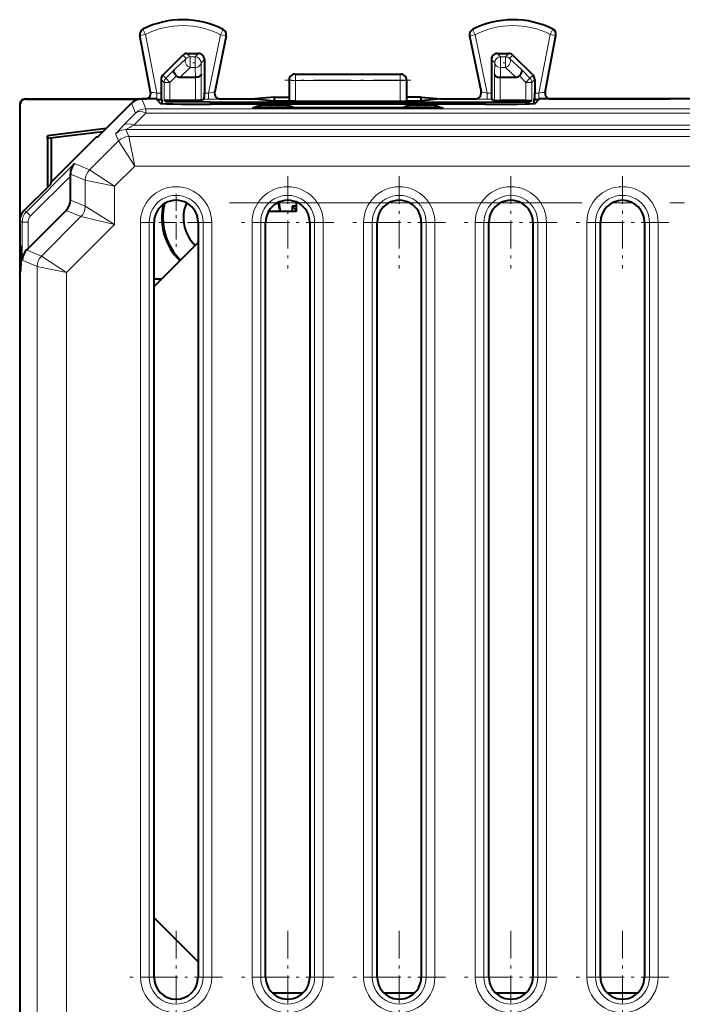
# Model space of a CAD drawing. Extents: x 0 to 420, y 0 to 297.
# Drawn here: x 278 to 300, y 141 to 174 of the extents above; entities that cross this region are included whole.
import ezdxf

# ---------------------------------------------------------------- set-up
doc = ezdxf.new("R2010")
doc.units = 0
doc.linetypes.add('DASHDOT', pattern=[18.5, 12, -3, 0.5, -3])

msp = doc.modelspace()

# ---------------------------------------------------------------- linework, layer by layer
at = {"color": 7, "lineweight": 18}
for p, q in [((281.983185, 173.581894), (281.893036, 173.760376)), ((284.533203, 173.569122), (284.625122, 173.746674)), ((293.20816, 173.569122), (293.116241, 173.746674)), ((295.758179, 173.581894), (295.848328, 173.760376)), ((281.983185, 173.581924), (281.786804, 173.544373)), ((281.786804, 173.544373), (282.154694, 171.620193)), ((281.983215, 173.581924), (282.366119, 171.579224)), ((284.533142, 173.569138), (284.124084, 171.579224)), ((284.729034, 173.52887), (284.337219, 171.62291)), ((284.533142, 173.569138), (284.729034, 173.52887)), ((293.208221, 173.569138), (293.012329, 173.52887)), ((293.012329, 173.52887), (293.404175, 171.62291)), ((293.208221, 173.569138), (293.61731, 171.579224)), ((295.758148, 173.581924), (295.375244, 171.579224)), ((295.954559, 173.544373), (295.58667, 171.620193)), ((295.758179, 173.581924), (295.954559, 173.544373)), ((283.363525, 172.760605), (282.951904, 172.370056)), ((283.363525, 172.760605), (283.25, 172.874146)), ((283.504883, 172.819183), (283.391357, 172.932693)), ((283.504883, 172.819183), (283.504883, 172.451599)), ((283.504883, 172.819183), (283.669678, 172.819183)), ((283.783203, 172.932693), (283.669678, 172.819183)), ((283.669678, 172.819183), (283.669678, 172.451599)), ((283.983185, 172.732727), (283.869659, 172.619202)), ((293.758179, 172.732727), (293.871704, 172.619202)), ((293.95816, 172.932693), (294.071655, 172.819183)), ((294.071655, 172.819183), (294.071655, 172.451599)), ((294.071655, 172.819183), (294.236481, 172.819183)), ((294.236481, 172.819183), (294.350006, 172.932693)), ((294.236481, 172.819183), (294.236481, 172.451599)), ((294.377838, 172.760605), (294.491394, 172.874146)), ((294.377838, 172.760605), (294.789459, 172.370056)), ((282.951904, 172.370056), (282.66983, 172.088074)), ((283.504883, 172.451599), (283.155609, 172.120193)), ((283.504883, 172.451599), (283.669678, 172.451599)), ((283.669678, 172.451599), (283.678589, 172.120193)), ((283.869659, 172.619202), (283.880127, 172.228653)), ((293.871704, 172.619202), (293.861237, 172.228653)), ((294.071655, 172.451599), (294.062775, 172.120193)), ((294.071655, 172.451599), (294.236481, 172.451599)), ((294.236481, 172.451599), (294.585754, 172.120193)), ((294.789459, 172.370056), (295.071533, 172.088074)), ((282.611237, 171.946671), (282.508179, 172.049713)), ((282.66983, 172.088074), (282.566772, 172.191147)), ((282.66983, 172.088074), (282.811188, 171.946671)), ((283.032349, 172.167755), (282.811188, 171.946671)), ((283.680176, 172.120193), (283.680176, 171.327728)), ((283.880127, 172.228653), (283.880127, 171.329437)), ((286.886627, 172.024811), (286.870667, 172.032791)), ((286.886627, 172.024811), (286.885345, 171.312714)), ((287.086517, 172.224792), (287.070679, 172.232697)), ((287.086517, 172.014343), (287.085236, 171.311035)), ((287.086517, 172.224792), (290.654846, 172.224792)), ((287.086517, 172.224792), (287.086517, 172.014343)), ((287.086517, 172.014343), (290.654846, 172.014343)), ((290.654846, 172.224792), (290.670685, 172.232697)), ((290.654846, 172.224792), (290.654846, 172.014343)), ((290.654846, 172.014343), (290.656128, 171.311035)), ((290.854736, 172.024811), (290.870667, 172.032791)), ((290.854736, 172.024811), (290.856018, 171.312714)), ((293.861237, 172.228653), (293.861237, 171.329437)), ((294.061188, 172.120193), (294.061188, 171.327728)), ((294.709015, 172.167755), (294.930176, 171.946671)), ((295.071533, 172.088074), (294.930176, 171.946671)), ((295.071533, 172.088074), (295.174591, 172.191147)), ((295.130127, 171.946671), (295.233185, 172.049713)), ((282.811188, 171.946671), (282.611237, 171.946671)), ((282.611237, 171.946671), (282.611237, 171.329437)), ((282.811188, 171.946671), (282.811188, 171.327728)), ((294.930176, 171.946671), (295.130127, 171.946671)), ((294.930176, 171.946671), (294.930176, 171.327728)), ((295.130127, 171.946671), (295.130127, 171.329437)), ((277.902649, 171.375717), (277.895691, 171.38269)), ((281.852753, 171.38269), (281.990845, 171.049362)), ((282.366119, 171.379227), (282.348755, 171.379227)), ((282.366119, 171.379227), (282.366119, 171.579224)), ((282.508179, 171.579224), (282.366119, 171.579224)), ((282.511658, 171.379227), (282.366119, 171.379227)), ((284.124084, 171.379227), (283.979736, 171.379227)), ((284.124084, 171.579224), (283.983185, 171.579224)), ((284.124084, 171.579224), (284.124084, 171.379227)), ((293.758179, 171.579224), (293.61731, 171.579224)), ((293.61731, 171.579224), (293.61731, 171.379227)), ((293.761658, 171.379227), (293.61731, 171.379227)), ((295.375244, 171.379227), (295.229736, 171.379227)), ((295.375244, 171.579224), (295.233185, 171.579224)), ((295.375244, 171.379227), (295.375244, 171.579224)), ((295.375244, 171.379227), (295.392609, 171.379227)), ((277.702667, 171.17572), (277.695679, 171.182709)), ((281.499268, 171.236267), (281.637329, 170.902939)), ((281.990845, 170.903), (281.990845, 171.049362)), ((318.250549, 171.049362), (281.990845, 171.049362)), ((282.686676, 171.219772), (282.686676, 171.291718)), ((284.186462, 171.203781), (284.186462, 171.278854)), ((285.820923, 171.138702), (285.822021, 171.071991)), ((286.220215, 171.145309), (286.221436, 171.071991)), ((286.490601, 171.145309), (286.48938, 171.071991)), ((286.889862, 171.138702), (286.888763, 171.071991)), ((290.851501, 171.138702), (290.8526, 171.071991)), ((291.250763, 171.145309), (291.251984, 171.071991)), ((291.521149, 171.145309), (291.519958, 171.071991)), ((291.920441, 171.138702), (291.919312, 171.071991)), ((293.554901, 171.203781), (293.554901, 171.278854)), ((295.054688, 171.219772), (295.054688, 171.291718)), ((281.231964, 170.48732), (281.637329, 170.902939)), ((281.585449, 170.487366), (281.990845, 170.903)), ((318.250549, 170.903), (281.990845, 170.903)), ((281.409637, 170.099854), (281.309753, 170.341003)), ((318.93161, 170.341003), (281.309753, 170.341003)), ((318.655884, 170.487366), (281.585449, 170.487366)), ((281.056122, 169.95343), (280.956238, 170.19458)), ((281.409637, 170.099854), (281.616699, 169.100006)), ((318.831726, 170.099854), (281.409637, 170.099854)), ((280.073608, 168.970901), (281.056122, 169.95343)), ((281.056122, 169.95343), (281.616699, 169.100006)), ((279.56366, 169.182114), (277.925964, 167.544388)), ((280.073608, 168.970901), (279.56366, 169.182114)), ((280.073608, 168.970901), (280.927032, 168.410324)), ((280.927032, 168.410324), (281.616699, 169.100006)), ((318.624664, 169.100006), (281.616699, 169.100006)), ((279.420685, 168.756317), (278.067352, 167.402985)), ((279.927185, 168.617401), (279.420563, 168.82724)), ((279.927185, 168.617401), (280.927032, 168.410324)), ((279.927185, 167.72998), (279.927185, 168.617401)), ((280.927032, 167.108749), (280.927032, 168.410324)), ((279.927185, 167.72998), (279.420685, 167.939774)), ((279.927185, 167.72998), (280.927032, 167.108749)), ((287.120667, 167.851837), (287.159424, 167.851837)), ((290.281952, 167.851837), (290.959412, 167.851837)), ((294.08194, 167.851837), (294.75943, 167.851837)), ((297.881927, 167.851837), (298.559418, 167.851837)), ((277.842102, 167.579132), (277.925964, 167.544388)), ((278.067352, 167.402985), (277.925964, 167.544388)), ((279.780762, 167.37648), (278.435883, 166.031601)), ((279.780762, 167.37648), (279.274261, 167.586273)), ((279.780762, 167.37648), (280.927032, 167.108749)), ((277.695679, 167.225616), (277.779541, 167.190887)), ((277.779541, 167.190887), (277.779541, 165.889313)), ((277.979492, 167.190887), (277.779541, 167.190887)), ((277.979492, 167.190887), (277.979492, 166.291519)), ((280.927032, 167.108749), (279.289307, 165.471024)), ((281.807373, 141.482697), (281.807373, 167.182693)), ((282.102814, 167.182693), (281.807373, 167.182693)), ((282.102814, 141.482697), (282.102814, 167.182693)), ((282.270691, 167.182693), (282.102814, 167.182693)), ((283.770691, 167.182693), (283.938568, 167.182693)), ((283.938568, 167.182693), (284.234009, 167.182709)), ((283.938568, 167.182693), (283.938568, 141.482697)), ((284.234009, 167.182693), (284.234009, 141.482697)), ((285.607361, 141.482697), (285.607361, 167.182693)), ((285.902802, 167.182693), (285.607361, 167.182693)), ((285.902802, 141.482697), (285.902802, 167.182693)), ((286.070679, 167.182693), (285.902802, 167.182693)), ((287.570679, 167.182693), (287.738556, 167.182693)), ((287.738556, 167.182693), (288.033997, 167.182693)), ((287.738556, 167.182693), (287.738556, 141.482697)), ((288.033997, 167.182693), (288.033997, 141.482697)), ((289.407349, 141.482697), (289.407349, 167.182693)), ((289.702789, 167.182693), (289.407349, 167.182693)), ((289.702789, 141.482697), (289.702789, 167.182693)), ((289.870667, 167.182693), (289.702789, 167.182693)), ((291.370667, 167.182693), (291.538574, 167.182693)), ((291.538574, 167.182693), (291.834015, 167.182693)), ((291.538574, 167.182693), (291.538574, 141.482697)), ((291.834015, 167.182693), (291.834015, 141.482697)), ((293.207367, 141.482697), (293.207367, 167.182693)), ((293.502808, 167.182693), (293.207367, 167.182693)), ((293.502808, 141.482697), (293.502808, 167.182693)), ((293.670685, 167.182693), (293.502808, 167.182693)), ((295.170685, 167.182693), (295.338562, 167.182693)), ((295.338562, 167.182693), (295.634003, 167.182693)), ((295.338562, 167.182693), (295.338562, 141.482697)), ((295.634003, 167.182693), (295.634003, 141.482697)), ((297.007355, 141.482697), (297.007355, 167.182693)), ((297.302795, 167.182693), (297.007355, 167.182693)), ((297.302795, 141.482697), (297.302795, 167.182693)), ((297.470673, 167.182693), (297.302795, 167.182693)), ((298.970673, 167.182693), (299.13855, 167.182693)), ((299.13855, 167.182693), (299.43399, 167.182693)), ((299.13855, 167.182693), (299.13855, 141.482697)), ((299.43399, 167.182693), (299.43399, 141.482697)), ((278.435883, 166.031601), (277.92926, 166.24144)), ((278.435883, 166.031601), (279.289307, 165.471024)), ((278.289459, 165.678101), (277.779541, 165.889313)), ((278.289459, 165.678101), (279.289307, 165.471024)), ((278.289459, 132.187302), (278.289459, 165.678101)), ((279.289307, 132.394379), (279.289307, 165.471024)), ((282.102814, 141.482697), (281.807373, 141.482697)), ((282.270691, 141.482697), (282.102814, 141.482697)), ((283.770691, 141.482697), (283.938568, 141.482697)), ((283.938568, 141.482697), (284.234009, 141.482697)), ((285.902802, 141.482697), (285.607361, 141.482697)), ((286.070679, 141.482697), (285.902802, 141.482697)), ((287.570679, 141.482697), (287.738556, 141.482697)), ((287.738556, 141.482697), (288.033997, 141.482697)), ((289.702789, 141.482697), (289.407349, 141.482697)), ((289.870667, 141.482697), (289.702789, 141.482697)), ((291.370667, 141.482697), (291.538574, 141.482697)), ((291.538574, 141.482697), (291.834015, 141.482697)), ((293.502808, 141.482697), (293.207367, 141.482697)), ((293.670685, 141.482697), (293.502808, 141.482697)), ((295.170685, 141.482697), (295.338562, 141.482697)), ((295.338562, 141.482697), (295.634003, 141.482697)), ((297.302795, 141.482697), (297.007355, 141.482697)), ((297.470673, 141.482697), (297.302795, 141.482697)), ((298.970673, 141.482697), (299.13855, 141.482697)), ((299.13855, 141.482697), (299.43399, 141.482697))]:
    msp.add_line(p, q, dxfattribs=at)
at = {"color": 7, "lineweight": 40}
for p, q in [((282.154633, 171.620224), (281.786743, 173.544357)), ((284.729095, 173.528854), (284.33728, 171.62294)), ((293.012268, 173.528854), (293.404083, 171.62294)), ((295.586731, 171.620224), (295.95462, 173.544357)), ((282.566772, 172.191147), (283.25, 172.874146)), ((283.391357, 172.932693), (283.783203, 172.932693)), ((283.983185, 172.732727), (283.983185, 171.579224)), ((293.758179, 172.732727), (293.758179, 171.579224)), ((293.95816, 172.932693), (294.350006, 172.932693)), ((295.174591, 172.191147), (294.491394, 172.874146)), ((282.508179, 172.049713), (282.508179, 171.579224)), ((283.155609, 172.120193), (283.678589, 172.120193)), ((286.870667, 172.0327), (286.870667, 171.44902)), ((287.070801, 172.232697), (290.670563, 172.232697)), ((290.870667, 172.0327), (290.870667, 171.44902)), ((294.062775, 172.120193), (294.585754, 172.120193)), ((295.233185, 172.049713), (295.233185, 171.579224)), ((277.895691, 171.38269), (278.645691, 171.38269)), ((277.902649, 171.375717), (281.769501, 171.375717)), ((278.645691, 171.38269), (280.895691, 171.38269)), ((280.895691, 171.38269), (281.958191, 171.38269)), ((282.345673, 171.38269), (281.852753, 171.38269)), ((282.345673, 171.38269), (282.495453, 171.232941)), ((282.358154, 171.366989), (282.536102, 171.366989)), ((282.511658, 171.379227), (282.536102, 171.366989)), ((282.536102, 171.366989), (282.536102, 171.227005)), ((282.811188, 171.327728), (282.611237, 171.329437)), ((282.686676, 171.291718), (282.611237, 171.329437)), ((283.680176, 171.327728), (282.811188, 171.327728)), ((283.879944, 171.329391), (283.680176, 171.327728)), ((283.979736, 171.379227), (283.880127, 171.329437)), ((284.533173, 171.38269), (285.70578, 171.38269)), ((286.370667, 171.44902), (285.70578, 171.38269)), ((285.70578, 171.38269), (286.370667, 171.316376)), ((286.370667, 171.44902), (286.870667, 171.44902)), ((286.370667, 171.316376), (286.370667, 171.44902)), ((286.370667, 171.316376), (286.870667, 171.316376)), ((286.870667, 171.44902), (286.870667, 171.316376)), ((286.870667, 171.316376), (286.885345, 171.312714)), ((290.870667, 171.316376), (290.856018, 171.312714)), ((291.370667, 171.44902), (290.870667, 171.44902)), ((290.870667, 171.44902), (290.870667, 171.316376)), ((290.870667, 171.316376), (291.370667, 171.316376)), ((291.370667, 171.316376), (291.370667, 171.44902)), ((291.370667, 171.44902), (292.035583, 171.38269)), ((292.035583, 171.38269), (291.370667, 171.316376)), ((292.035583, 171.38269), (293.208191, 171.38269)), ((293.761658, 171.379227), (293.861237, 171.329437)), ((293.861389, 171.329391), (294.061188, 171.327728)), ((294.930176, 171.327728), (294.061188, 171.327728)), ((294.930176, 171.327728), (295.130127, 171.329437)), ((295.054688, 171.291718), (295.130127, 171.329437)), ((295.229736, 171.379227), (295.205261, 171.366989)), ((295.205261, 171.366989), (295.205261, 171.227005)), ((295.205261, 171.366989), (295.383179, 171.366989)), ((295.395691, 171.38269), (295.245911, 171.232941)), ((300.120667, 171.38269), (295.395691, 171.38269)), ((295.783173, 171.38269), (296.845673, 171.38269)), ((296.845673, 171.38269), (299.095673, 171.38269)), ((299.095673, 171.38269), (299.845703, 171.38269)), ((304.845673, 171.38269), (300.120667, 171.38269)), ((277.695679, 171.182709), (277.695679, 126.682693)), ((277.702667, 171.17572), (277.702667, 167.308868)), ((280.345673, 170.082703), (281.499268, 171.236267)), ((284.186462, 171.278854), (293.554901, 171.278854)), ((293.546173, 171.203781), (284.19519, 171.203781)), ((285.820923, 171.138702), (285.620667, 171.071991)), ((292.120667, 171.071991), (285.620667, 171.071991)), ((286.490601, 171.145309), (286.220215, 171.145309)), ((287.085236, 171.311035), (286.885345, 171.312714)), ((287.016357, 171.096573), (286.889862, 171.138702)), ((287.015961, 171.071991), (287.016357, 171.096573)), ((287.016357, 171.096573), (290.725006, 171.096573)), ((287.085236, 171.311035), (290.656128, 171.311035)), ((290.656128, 171.311035), (290.856018, 171.312714)), ((290.725006, 171.096573), (290.851501, 171.138702)), ((290.725403, 171.071991), (290.725006, 171.096573)), ((291.521149, 171.145309), (291.250763, 171.145309)), ((291.920441, 171.138702), (292.120667, 171.071991)), ((280.639465, 170.376465), (278.638702, 170.130798)), ((278.645691, 170.0327), (278.638702, 170.130798)), ((278.638702, 170.130798), (278.638702, 168.375717)), ((280.526642, 170.263657), (278.645691, 170.0327)), ((278.645691, 170.0327), (278.645691, 168.38269)), ((280.295685, 170.082703), (278.762543, 168.549545)), ((278.762543, 170.047043), (278.762543, 168.549545)), ((280.345673, 170.082703), (280.295685, 170.082703)), ((279.420685, 168.756317), (279.420563, 168.82724)), ((279.420685, 167.939774), (279.420685, 168.756317)), ((277.842102, 167.579132), (278.750763, 168.487778)), ((278.750763, 168.487778), (278.762543, 168.549545)), ((286.971802, 167.731567), (286.971802, 167.551834)), ((287.120728, 167.731567), (286.971802, 167.731567)), ((287.120697, 167.582672), (286.971802, 167.731567)), ((287.120667, 167.851837), (287.120667, 167.870209)), ((287.120667, 167.551849), (287.120667, 167.851837)), ((279.274261, 167.586273), (277.979492, 166.291519)), ((287.120667, 167.551849), (286.167816, 167.551849)), ((277.695679, 167.225616), (277.695679, 166.432693)), ((282.270691, 141.482697), (282.270691, 167.182693)), ((283.770691, 167.182693), (283.770691, 141.482697)), ((286.070679, 141.482697), (286.070679, 167.182693)), ((287.570679, 167.182693), (287.570679, 141.482697)), ((289.870667, 141.482697), (289.870667, 167.182693)), ((291.370667, 167.182693), (291.370667, 141.482697)), ((293.670685, 141.482697), (293.670685, 167.182693)), ((295.170685, 167.182693), (295.170685, 141.482697)), ((297.470673, 141.482697), (297.470673, 167.182693)), ((298.970673, 167.182693), (298.970673, 141.482697)), ((277.695679, 166.432693), (277.723694, 166.348572)), ((277.711395, 165.479858), (277.711395, 166.385529)), ((277.979492, 166.291519), (277.92926, 166.24144)), ((282.270691, 165.001846), (283.770691, 166.501846)), ((277.695679, 165.432693), (277.723694, 165.51683)), ((277.695679, 165.432693), (277.695679, 163.107697)), ((282.270721, 165.258881), (282.527771, 165.258881)), ((282.512939, 165.244049), (282.270721, 165.244049)), ((277.695679, 163.107697), (277.695679, 148.932693)), ((277.695679, 148.932693), (277.695679, 134.757706)), ((283.770691, 142.001846), (282.270691, 143.501846)), ((286.290894, 140.951843), (287.350494, 140.951843)), ((290.090881, 140.951843), (291.150482, 140.951843)), ((293.890869, 140.951843), (294.9505, 140.951843)), ((297.690887, 140.951843), (298.750488, 140.951843))]:
    msp.add_line(p, q, dxfattribs=at)
at = {"color": 7, "linetype": 'DASHDOT', "lineweight": 18, "ltscale": 0.004959}
msp.add_line((283.686218, 172.619202), (283.487854, 172.619202), dxfattribs=at)
at = {"color": 7, "linetype": 'DASHDOT', "lineweight": 18, "ltscale": 0.00496}
msp.add_line((294.253021, 172.619202), (294.054626, 172.619202), dxfattribs=at)
at = {"color": 7, "linetype": 'DASHDOT', "lineweight": 18, "ltscale": 0.107065}
msp.add_line((291.011719, 172.024811), (286.729126, 172.024811), dxfattribs=at)
at = {"color": 7, "linetype": 'DASHDOT', "lineweight": 18, "ltscale": 0.000892}
msp.add_line((284.19519, 171.235916), (284.19519, 171.200226), dxfattribs=at)
at = {"color": 7, "linetype": 'DASHDOT', "lineweight": 18, "ltscale": 0.000914}
msp.add_line((293.546173, 171.235992), (293.546173, 171.199448), dxfattribs=at)
at = {"color": 7, "linetype": 'DASHDOT', "lineweight": 18, "ltscale": 0.078866}
for p, q in [((286.820679, 168.76001), (286.820679, 165.605377)), ((290.620667, 168.76001), (290.620667, 165.605377)), ((294.420685, 168.76001), (294.420685, 165.605377)), ((298.220673, 168.76001), (298.220673, 165.605377)), ((292.197998, 167.182693), (289.043365, 167.182693)), ((295.997986, 167.182693), (292.843353, 167.182693)), ((299.798004, 167.182693), (296.643372, 167.182693)), ((283.020691, 143.060013), (283.020691, 139.90538)), ((286.820679, 143.060013), (286.820679, 139.90538)), ((290.620667, 143.060013), (290.620667, 139.90538)), ((294.420685, 143.060013), (294.420685, 139.90538)), ((298.220673, 143.060013), (298.220673, 139.90538)), ((284.597992, 141.482697), (281.443359, 141.482697)), ((292.197998, 141.482697), (289.043365, 141.482697)), ((295.997986, 141.482697), (292.843353, 141.482697)), ((299.798004, 141.482697), (296.643372, 141.482697))]:
    msp.add_line(p, q, dxfattribs=at)
at = {"color": 7, "linetype": 'DASHDOT', "lineweight": 18, "ltscale": 0.04875}
for p, q in [((283.020691, 168.1577), (283.020691, 166.207703)), ((283.995667, 167.182693), (282.045685, 167.182693))]:
    msp.add_line(p, q, dxfattribs=at)
at = {"color": 7, "linetype": 'DASHDOT', "lineweight": 18}
msp.add_line((284.836792, 167.851837), (312.243286, 167.851837), dxfattribs=at)
at = {"color": 7, "linetype": 'DASHDOT', "lineweight": 18, "ltscale": 0.078867}
for p, q in [((288.39801, 167.182693), (285.243347, 167.182693)), ((288.39801, 141.482697), (285.243347, 141.482697))]:
    msp.add_line(p, q, dxfattribs=at)
at = {"color": 7, "linetype": 'DASHDOT', "lineweight": 18, "ltscale": 0.000223}
msp.add_line((277.731384, 165.932693), (277.722473, 165.932693), dxfattribs=at)
at = {"color": 7, "lineweight": 40}
for points in [[(283.032349, 172.167755), (283.001404, 172.202759), (282.975403, 172.239319), (282.95578, 172.275803), (282.943848, 172.310333), (282.940674, 172.33429), (282.943359, 172.354584), (282.951904, 172.370056)], [(294.709015, 172.167755), (294.73999, 172.202759), (294.765961, 172.239319), (294.785583, 172.275803), (294.797546, 172.310333), (294.80069, 172.33429), (294.798004, 172.354584), (294.789459, 172.370056)], [(283.880127, 172.228653), (283.875549, 172.207352), (283.863342, 172.186844), (283.844055, 172.168045), (283.821259, 172.153137), (283.794037, 172.14061), (283.763428, 172.130859), (283.738861, 172.125549), (283.713409, 172.122025), (283.678589, 172.120193)], [(293.861237, 172.228653), (293.865814, 172.207352), (293.878052, 172.186844), (293.897308, 172.168045), (293.920105, 172.153137), (293.947327, 172.14061), (293.977936, 172.130859), (294.002502, 172.125549), (294.027954, 172.122025), (294.062775, 172.120193)], [(282.495453, 171.232941), (282.496216, 171.232422), (282.499268, 171.2314), (282.520691, 171.228333), (282.560181, 171.225327), (282.691528, 171.21962), (282.916595, 171.213898), (283.211487, 171.209259), (283.943359, 171.204117), (284.19519, 171.203781)], [(284.186462, 171.278854), (283.509949, 171.280258), (282.978424, 171.28418), (282.763672, 171.287796), (282.707092, 171.28978), (282.689819, 171.291061), (282.687317, 171.291504), (282.686676, 171.291718)], [(293.546173, 171.203781), (294.312897, 171.20697), (294.644073, 171.2108), (294.915283, 171.215866), (295.055328, 171.219803), (295.158661, 171.22406), (295.222778, 171.228546), (295.242371, 171.231476), (295.245209, 171.232452), (295.245911, 171.232941)], [(293.554901, 171.278854), (294.231415, 171.280258), (294.762939, 171.28418), (294.977692, 171.287796), (295.034241, 171.28978), (295.051544, 171.291061), (295.054047, 171.291504), (295.054688, 171.291718)], [(277.723694, 166.348572), (277.724182, 166.3461), (277.725159, 166.335388), (277.727814, 166.259598), (277.730286, 166.049042), (277.730194, 165.795227), (277.727509, 165.592529), (277.725037, 165.528183), (277.724152, 165.519012), (277.723694, 165.51683)]]:
    msp.add_lwpolyline(points, dxfattribs=at)
at = {"color": 7, "lineweight": 18}
msp.add_lwpolyline([(281.231964, 170.48732), (281.032959, 170.280899), (280.968384, 170.210724), (280.957336, 170.197021), (280.956268, 170.195068), (280.956238, 170.194702), (280.956238, 170.19458)], dxfattribs=at)
at = {"color": 7, "lineweight": 40}
for centre, radius, start, end in [((283.245667, 171.082703), 3, 62.624413, 116.800989), ((294.495667, 171.082703), 3, 63.199016, 117.375585), ((281.983185, 173.581909), 0.2, 116.800989, 190.824178), ((284.533173, 173.569122), 0.2, 348.383145, 62.624413), ((293.208191, 173.569122), 0.2, 117.375585, 191.616849), ((295.758179, 173.581909), 0.2, 349.175824, 63.199016), ((283.391388, 172.732697), 0.200008, 90.002345, 134.984701), ((283.783234, 172.732742), 0.199955, 359.996463, 90.003575), ((293.95813, 172.732742), 0.199955, 89.99643, 180.003533), ((294.349976, 172.732697), 0.200008, 45.015297, 89.997653), ((282.708191, 172.049713), 0.200008, 134.997842, 179.997655), ((283.149139, 172.289368), 0.168923, 226.157771, 272.194086), ((287.070679, 172.032684), 0.200011, 89.965244, 179.993407), ((290.670685, 172.032684), 0.200011, 0.006598, 90.034761), ((294.592224, 172.289368), 0.168923, 267.805915, 313.842234), ((295.033173, 172.049713), 0.200008, 0.00235, 45.002153), ((277.89566, 171.182709), 0.199989, 89.999019, 180.000979), ((277.902649, 171.17572), 0.199989, 89.999422, 180.00061), ((281.852753, 170.882782), 0.499918, 89.999716, 135.000246), ((281.958221, 171.582672), 0.199977, 269.992054, 10.823045), ((286.307068, 171.527328), 3.798908, 179.217498, 182.227415), ((280.184265, 171.527328), 3.798908, 357.772586, 0.782498), ((284.533142, 171.582672), 0.199976, 168.384203, 270.008146), ((293.208221, 171.582672), 0.199976, 269.991856, 11.615802), ((297.557098, 171.527328), 3.798908, 179.217498, 182.227415), ((291.434265, 171.527328), 3.798908, 357.772586, 0.782498), ((295.783142, 171.582672), 0.199977, 169.176956, 270.007948), ((286.113861, 163.923538), 7.221831, 89.156365, 92.32491), ((286.596924, 163.923538), 7.221831, 87.675095, 90.84364), ((291.144409, 163.923538), 7.221831, 89.156365, 92.32491), ((291.627502, 163.923538), 7.221831, 87.675095, 90.84364), ((279.925598, 168.830078), 0.504978, 135.79416, 180.321724), ((278.920776, 167.939774), 0.499918, 314.999749, 0.000281), ((283.020691, 167.182693), 0.75, 0, 180.000005), ((284.570679, 167.332703), 2.036653, 166.890413, 225.614662), ((284.570679, 167.332703), 2, 165.777038, 225.625823), ((284.570679, 167.332703), 1.3, 156.859242, 225.962824), ((286.820679, 167.182693), 0.75, 0, 180.000005), ((284.570679, 167.332703), 2, 6.29046, 15.30316), ((284.570679, 167.332703), 2.019199, 6.230395, 15.392222), ((290.620667, 167.182693), 0.75, 0, 180.000005), ((294.420685, 167.182693), 0.75, 0, 180.000005), ((298.220673, 167.182693), 0.75, 0, 179.999995), ((278.195587, 167.225632), 0.499918, 134.999754, 180.000282), ((278.284393, 165.882324), 0.504978, 134.678271, 179.205832), ((283.020691, 141.482697), 0.75, 180.000005, 360), ((286.820679, 141.482697), 0.75, 179.999995, 0), ((290.620667, 141.482697), 0.75, 179.999995, 360), ((294.420685, 141.482697), 0.75, 179.999995, 360), ((298.220673, 141.482697), 0.75, 179.999995, 360)]:
    msp.add_arc(centre, radius, start, end, dxfattribs=at)
at = {"color": 7, "lineweight": 18}
for centre, radius, start, end in [((283.245667, 171.082703), 2.999939, 62.624413, 116.800989), ((294.495667, 171.082703), 2.999939, 63.199016, 117.375585), ((281.983185, 173.581909), 0.199939, 116.800989, 190.824178), ((283.245667, 171.082703), 2.79997, 62.624413, 116.800975), ((284.533173, 173.569122), 0.199939, 348.383145, 62.624413), ((293.208191, 173.569122), 0.199939, 117.375585, 191.616849), ((294.495667, 171.082703), 2.79997, 63.199023, 117.375585), ((295.758179, 173.581909), 0.199939, 349.175824, 63.199016), ((283.104553, 176.04451), 4.525602, 257.887361, 260.610017), ((283.312866, 176.163727), 4.655387, 280.034461, 282.708261), ((284.232513, 186.763153), 15.383935, 269.596101, 271.117765), ((293.50885, 186.763153), 15.383935, 268.88223, 270.403901), ((294.428497, 176.163727), 4.655387, 257.291741, 259.965534), ((294.63681, 176.04451), 4.525602, 279.389984, 282.112641), ((284.179016, 165.205841), 5.883275, 116.153801, 119.19079), ((283.020691, 167.182693), 1.213322, 0.000018, 180.000009), ((286.820679, 167.182693), 1.213322, 0, 179.999995), ((290.620667, 167.182693), 1.213322, 0, 179.999995), ((294.420685, 167.182693), 1.213322, 0, 179.999995), ((298.220673, 167.182693), 1.213322, 0, 179.999995), ((283.020691, 167.182693), 0.91788, 0, 180.000005), ((286.820679, 167.182693), 0.91788, 0, 180.000005), ((290.620667, 167.182693), 0.91788, 0, 180.000005), ((294.420685, 167.182693), 0.91788, 360, 179.999995), ((298.220673, 167.182693), 0.91788, 0, 180.000005), ((278.27951, 167.190872), 0.499983, 135.002828, 179.997177), ((278.279449, 167.190887), 0.29995, 134.999713, 180.000296), ((283.020691, 141.482697), 1.213322, 179.999995, 0), ((283.020691, 141.482697), 0.91788, 179.999995, 360), ((286.820679, 141.482697), 1.213322, 179.999995, 0), ((286.820679, 141.482697), 0.91788, 179.999995, 360), ((290.620667, 141.482697), 1.213322, 179.999995, 0), ((290.620667, 141.482697), 0.91788, 179.999995, 360), ((294.420685, 141.482697), 1.213322, 179.999995, 0), ((294.420685, 141.482697), 0.91788, 179.999995, 360), ((298.220673, 141.482697), 1.213322, 179.999995, 0), ((298.220673, 141.482697), 0.91788, 179.999995, 360)]:
    msp.add_arc(centre, radius, start, end, dxfattribs=at)
for centre, major_axis, ratio, start_param, end_param in [((283.504883, 172.619202), (0.137665, -0.145081), 0.726553, 3.177515541, 5.365891847), ((283.504883, 172.619202), (0.141418, 0.141418), 0.999695, 0.785550457, 1.570644034), ((283.669678, 172.619202), (-0.141418, 0.141418), 0.999695, 3.92714311, 5.497634851), ((294.071655, 172.619202), (0.141418, 0.141418), 0.999695, 0.785550457, 2.356042197), ((294.236481, 172.619202), (-0.137665, -0.145081), 0.726553, 0.91729346, 3.105669766), ((294.236481, 172.619202), (-0.141418, 0.141418), 0.999695, 4.712541274, 5.497634851), ((283.669678, 172.619202), (-0.199921, -0.005356), 0.837997, 1.548328803, 3.109604047), ((294.071655, 172.619202), (0.199921, -0.005356), 0.837997, 3.17358126, 4.734856504), ((282.811188, 171.946671), (0.141418, 0.141418), 0.999695, 1.570644034, 2.356042197), ((287.086517, 172.024811), (0.200012, -0.000366), 0.052336, 3.176547162, 4.712484761), ((287.086517, 172.024811), (0.089417, 0.178894), 0.999239, 0.46383034, 2.034017586), ((290.654846, 172.024811), (-0.200012, -0.000366), 0.052336, 1.570700546, 3.106638145), ((290.654846, 172.024811), (-0.089417, 0.178894), 0.999239, 4.249167721, 5.819354968), ((294.930176, 171.946671), (-0.141418, 0.141418), 0.999695, 3.92714311, 4.712541274), ((281.958282, 171.582642), (-0.081909, -0.182465), 0.999773, 0.422038132, 2.181560502), ((284.533081, 171.582642), (-0.081299, 0.182724), 0.99977, 0.949525295, 2.722880009), ((293.208282, 171.582642), (0.081299, 0.182724), 0.99977, 3.560305298, 5.333660012), ((295.783081, 171.582642), (0.081909, -0.182465), 0.999773, 4.101624805, 5.861147175), ((281.990845, 170.549438), (0.461945, 0.191345), 0.999822, 1.178160331, 1.963432323), ((281.990845, 170.549438), (0.357941, -0.349106), 0.5821, 2.087150622, 3.12012742), ((281.309753, 169.84108), (0.461945, 0.191345), 0.999822, 1.178160331, 1.963432323), ((281.585449, 170.13382), (0.357941, -0.349106), 0.5821, 2.087149535, 3.120124514), ((281.409637, 169.59993), (0.461945, 0.191345), 0.999822, 1.178160432, 1.963432222), ((280.427094, 168.617401), (0.191345, 0.461945), 0.999822, 1.178160432, 1.963432222), ((279.427246, 167.72998), (0.191345, 0.461945), 0.999822, 4.319752985, 5.105024976), ((278.789368, 165.678101), (0.191345, 0.461945), 0.999822, 1.178160432, 1.963432222)]:
    msp.add_ellipse(centre, major_axis=major_axis, ratio=ratio, start_param=start_param, end_param=end_param, dxfattribs=at)

doc.saveas('drawing.dxf')
